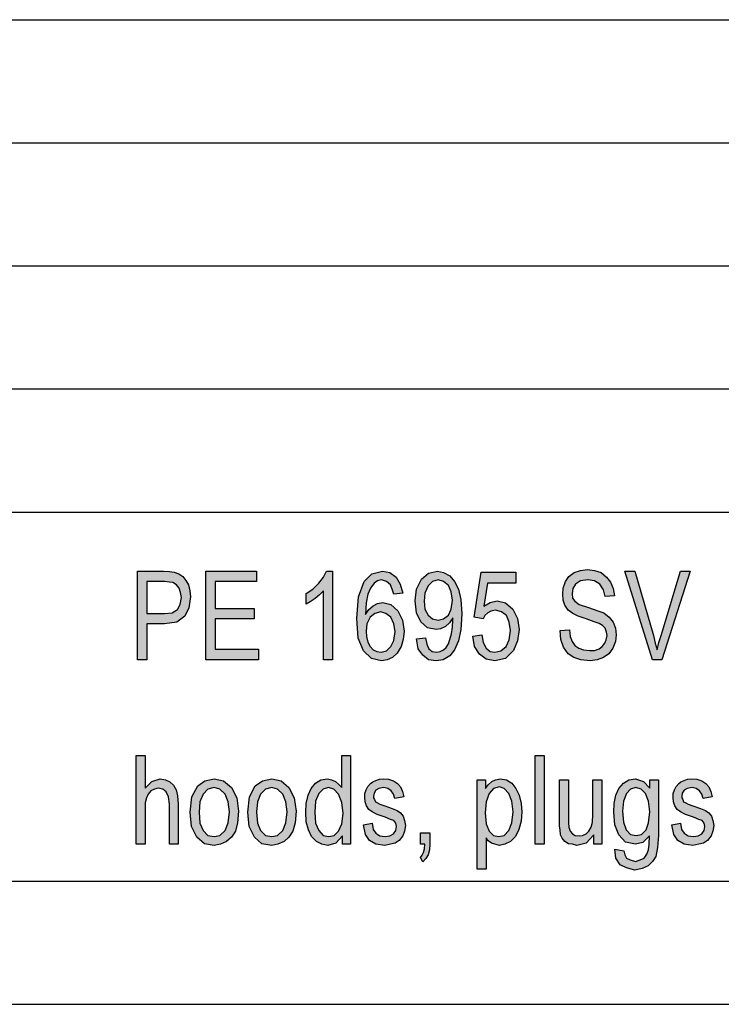
# Model space of a CAD drawing. Units: millimetres. Extents: x -261 to -51, y -191 to 106.
# Drawn here: x -208 to -180, y -191 to -151 of the extents above; entities that cross this region are included whole.
import ezdxf

# ---------------------------------------------------------------- set-up
doc = ezdxf.new("R2010")
doc.units = ezdxf.units.MM
doc.layers.add('1', color=7, linetype='Continuous')

# ---------------------------------------------------------------- blocks, each defined once
blk = doc.blocks.new('_formato_A4', base_point=(-156, -42.706))
at = {"layer": '1', "linetype": 'Continuous'}
for points in [[(-186.138, -176.021), (-185.76, -175.998), (-185.724, -176.267), (-185.652, -176.468), (-185.544, -176.625), (-185.382, -176.737), (-185.184, -176.804), (-184.932, -176.827), (-184.734, -176.827), (-184.554, -176.759), (-184.428, -176.67), (-184.32, -176.536), (-184.266, -176.401), (-184.23, -176.222), (-184.248, -176.088), (-184.302, -175.931), (-184.41, -175.819), (-184.554, -175.73), (-184.752, -175.662), (-185.076, -175.551), (-185.4, -175.439), (-185.616, -175.327), (-185.814, -175.192), (-185.94, -174.991), (-186.012, -174.789), (-186.03, -174.543), (-186.012, -174.297), (-185.922, -174.028), (-185.778, -173.827), (-185.562, -173.67), (-185.31, -173.58), (-185.022, -173.536), (-184.734, -173.58), (-184.464, -173.67), (-184.248, -173.849), (-184.086, -174.051), (-183.978, -174.319), (-183.924, -174.61), (-184.302, -174.633), (-184.374, -174.364), (-184.518, -174.14), (-184.734, -174.006), (-185.004, -173.961), (-185.31, -174.006), (-185.508, -174.14), (-185.616, -174.319), (-185.652, -174.521), (-185.634, -174.7), (-185.544, -174.834), (-185.364, -174.968), (-184.986, -175.08), (-184.608, -175.215), (-184.356, -175.304), (-184.14, -175.483), (-183.978, -175.685), (-183.888, -175.931), (-183.852, -176.2), (-183.888, -176.468), (-183.996, -176.737), (-184.158, -176.961), (-184.374, -177.118), (-184.626, -177.207), (-184.914, -177.252), (-185.292, -177.207), (-185.58, -177.118), (-185.814, -176.961), (-185.994, -176.692), (-186.102, -176.379)], [(-200.538, -177.207), (-200.538, -173.603), (-198.468, -173.603), (-198.468, -174.028), (-200.16, -174.028), (-200.16, -175.125), (-198.576, -175.125), (-198.576, -175.551), (-200.16, -175.551), (-200.16, -176.782), (-198.396, -176.782), (-198.396, -177.207)], [(-195.39, -177.207), (-195.75, -177.207), (-195.75, -174.409), (-195.912, -174.565), (-196.092, -174.722), (-196.29, -174.856), (-196.452, -174.946), (-196.452, -174.521), (-196.182, -174.342), (-195.948, -174.095), (-195.75, -173.849), (-195.624, -173.603), (-195.39, -173.603)], [(-189.684, -176.245), (-189.324, -176.2), (-189.27, -176.513), (-189.144, -176.737), (-188.982, -176.871), (-188.784, -176.894), (-188.55, -176.849), (-188.334, -176.67), (-188.208, -176.401), (-188.154, -176.021), (-188.208, -175.685), (-188.316, -175.416), (-188.514, -175.259), (-188.766, -175.192), (-188.946, -175.237), (-189.072, -175.304), (-189.198, -175.416), (-189.27, -175.551), (-189.63, -175.483), (-189.342, -173.648), (-187.938, -173.648), (-187.938, -174.095), (-189.09, -174.095), (-189.234, -175.036), (-188.982, -174.879), (-188.694, -174.812), (-188.352, -174.901), (-188.064, -175.148), (-187.866, -175.528), (-187.794, -175.976), (-187.866, -176.446), (-188.028, -176.827), (-188.352, -177.162), (-188.784, -177.252), (-189.144, -177.185), (-189.414, -176.983), (-189.612, -176.67)], [(-182.376, -177.207), (-183.51, -173.603), (-183.096, -173.603), (-182.34, -176.222), (-182.268, -176.536), (-182.196, -176.804), (-182.124, -176.513), (-182.034, -176.222), (-181.242, -173.603), (-180.846, -173.603), (-181.998, -177.207)], [(-203.364, -184.704), (-203.364, -181.1), (-203.004, -181.1), (-203.004, -182.421), (-202.734, -182.152), (-202.392, -182.04), (-202.176, -182.085), (-201.996, -182.174), (-201.852, -182.309), (-201.744, -182.488), (-201.69, -182.734), (-201.654, -183.07), (-201.654, -184.704), (-202.014, -184.704), (-202.014, -183.07), (-202.05, -182.779), (-202.14, -182.577), (-202.284, -182.465), (-202.464, -182.421), (-202.626, -182.465), (-202.77, -182.533), (-202.878, -182.667), (-202.95, -182.824), (-203.004, -183.025), (-203.004, -183.294), (-203.004, -184.704)], [(-187.146, -184.704), (-187.146, -181.1), (-186.786, -181.1), (-186.786, -184.704)], [(-194.13, -183.921), (-193.77, -183.853), (-193.734, -184.1), (-193.626, -184.256), (-193.464, -184.368), (-193.248, -184.391), (-193.05, -184.368), (-192.906, -184.279), (-192.816, -184.145), (-192.78, -183.988), (-192.816, -183.853), (-192.888, -183.742), (-193.032, -183.697), (-193.248, -183.607), (-193.572, -183.495), (-193.77, -183.383), (-193.914, -183.294), (-194.004, -183.137), (-194.058, -182.98), (-194.076, -182.801), (-194.076, -182.645), (-194.022, -182.488), (-193.95, -182.353), (-193.842, -182.242), (-193.752, -182.174), (-193.626, -182.107), (-193.482, -182.062), (-193.32, -182.04), (-193.104, -182.062), (-192.906, -182.13), (-192.744, -182.242), (-192.618, -182.376), (-192.546, -182.555), (-192.492, -182.779), (-192.852, -182.846), (-192.906, -182.667), (-192.996, -182.533), (-193.14, -182.443), (-193.302, -182.398), (-193.5, -182.443), (-193.626, -182.51), (-193.698, -182.622), (-193.716, -182.756), (-193.716, -182.824), (-193.68, -182.891), (-193.644, -182.98), (-193.554, -183.025), (-193.464, -183.07), (-193.266, -183.137), (-192.96, -183.249), (-192.762, -183.339), (-192.618, -183.428), (-192.51, -183.562), (-192.456, -183.742), (-192.42, -183.943), (-192.456, -184.167), (-192.528, -184.368), (-192.672, -184.548), (-192.834, -184.659), (-193.032, -184.704), (-193.266, -184.749), (-193.626, -184.704), (-193.878, -184.548), (-194.04, -184.301)], [(-184.77, -184.704), (-184.77, -184.324), (-185.076, -184.659), (-185.454, -184.749), (-185.634, -184.704), (-185.796, -184.682), (-185.94, -184.592), (-186.048, -184.458), (-186.12, -184.324), (-186.138, -184.122), (-186.156, -183.965), (-186.156, -183.719), (-186.156, -182.085), (-185.796, -182.085), (-185.796, -183.54), (-185.796, -183.831), (-185.778, -184.01), (-185.724, -184.167), (-185.634, -184.279), (-185.526, -184.346), (-185.364, -184.368), (-185.22, -184.346), (-185.076, -184.279), (-184.968, -184.167), (-184.878, -184.01), (-184.824, -183.809), (-184.806, -183.495), (-184.806, -182.085), (-184.446, -182.085), (-184.446, -184.704)], [(-181.602, -183.921), (-181.242, -183.853), (-181.206, -184.1), (-181.098, -184.256), (-180.936, -184.368), (-180.72, -184.391), (-180.522, -184.368), (-180.378, -184.279), (-180.288, -184.145), (-180.252, -183.988), (-180.288, -183.853), (-180.36, -183.742), (-180.504, -183.697), (-180.72, -183.607), (-181.044, -183.495), (-181.242, -183.383), (-181.386, -183.294), (-181.476, -183.137), (-181.53, -182.98), (-181.548, -182.801), (-181.548, -182.645), (-181.494, -182.488), (-181.422, -182.353), (-181.314, -182.242), (-181.224, -182.174), (-181.098, -182.107), (-180.954, -182.062), (-180.792, -182.04), (-180.576, -182.062), (-180.378, -182.13), (-180.216, -182.242), (-180.09, -182.376), (-180.018, -182.555), (-179.964, -182.779), (-180.324, -182.846), (-180.378, -182.667), (-180.468, -182.533), (-180.612, -182.443), (-180.774, -182.398), (-180.972, -182.443), (-181.098, -182.51), (-181.17, -182.622), (-181.188, -182.756), (-181.188, -182.824), (-181.152, -182.891), (-181.116, -182.98), (-181.026, -183.025), (-180.936, -183.07), (-180.738, -183.137), (-180.432, -183.249), (-180.234, -183.339), (-180.09, -183.428), (-179.982, -183.562), (-179.928, -183.742), (-179.892, -183.943), (-179.928, -184.167), (-180, -184.368), (-180.144, -184.548), (-180.306, -184.659), (-180.504, -184.704), (-180.738, -184.749), (-181.098, -184.704), (-181.35, -184.548), (-181.512, -184.301)], [(-191.808, -184.704), (-191.808, -184.234), (-191.43, -184.234), (-191.43, -184.704), (-191.448, -184.928), (-191.502, -185.13), (-191.592, -185.286), (-191.718, -185.421), (-191.808, -185.242), (-191.736, -185.152), (-191.682, -185.04), (-191.646, -184.883), (-191.628, -184.704)]]:
    blk.add_hatch(color=7, dxfattribs=at).paths.add_polyline_path(points)
h = blk.add_hatch(color=7, dxfattribs=at)
h.paths.add_polyline_path([(-203.31, -177.207), (-203.31, -173.603), (-202.248, -173.603), (-202.014, -173.625), (-201.816, -173.648), (-201.636, -173.715), (-201.474, -173.827), (-201.348, -173.983), (-201.24, -174.162), (-201.186, -174.409), (-201.15, -174.655), (-201.222, -175.103), (-201.384, -175.439), (-201.708, -175.685), (-202.212, -175.752), (-202.932, -175.752), (-202.932, -177.207)])
h.paths.add_polyline_path([(-202.932, -175.327), (-202.212, -175.327), (-201.906, -175.304), (-201.69, -175.17), (-201.582, -174.968), (-201.528, -174.677), (-201.564, -174.476), (-201.618, -174.297), (-201.726, -174.162), (-201.87, -174.073), (-202.014, -174.051), (-202.212, -174.028), (-202.932, -174.028)], flags=16)
h = blk.add_hatch(color=7, dxfattribs=at)
h.paths.add_polyline_path([(-192.528, -174.498), (-192.888, -174.543), (-192.96, -174.342), (-193.032, -174.162), (-193.194, -174.028), (-193.392, -173.961), (-193.554, -174.006), (-193.698, -174.095), (-193.842, -174.297), (-193.95, -174.543), (-194.022, -174.901), (-194.04, -175.371), (-193.914, -175.17), (-193.734, -175.013), (-193.554, -174.924), (-193.338, -174.879), (-193.014, -174.968), (-192.726, -175.215), (-192.546, -175.595), (-192.474, -176.043), (-192.51, -176.379), (-192.6, -176.67), (-192.762, -176.939), (-192.942, -177.118), (-193.158, -177.207), (-193.392, -177.252), (-193.806, -177.162), (-194.13, -176.849), (-194.346, -176.334), (-194.4, -175.528), (-194.328, -174.655), (-194.094, -174.028), (-193.788, -173.715), (-193.356, -173.603), (-193.05, -173.67), (-192.798, -173.849), (-192.636, -174.14)])
h.paths.add_polyline_path([(-194.022, -176.043), (-194.004, -176.267), (-193.95, -176.491), (-193.86, -176.67), (-193.734, -176.804), (-193.59, -176.871), (-193.41, -176.894), (-193.194, -176.849), (-193.014, -176.67), (-192.888, -176.424), (-192.834, -176.065), (-192.888, -175.752), (-193.014, -175.483), (-193.212, -175.327), (-193.428, -175.259), (-193.662, -175.327), (-193.86, -175.483), (-193.986, -175.752)], flags=16)
h = blk.add_hatch(color=7, dxfattribs=at)
h.paths.add_polyline_path([(-191.97, -176.356), (-191.61, -176.312), (-191.556, -176.58), (-191.466, -176.759), (-191.34, -176.871), (-191.16, -176.894), (-191.016, -176.871), (-190.872, -176.804), (-190.764, -176.715), (-190.674, -176.558), (-190.62, -176.379), (-190.548, -176.155), (-190.512, -175.886), (-190.494, -175.595), (-190.494, -175.573), (-190.494, -175.506), (-190.638, -175.707), (-190.8, -175.864), (-190.998, -175.954), (-191.178, -175.976), (-191.52, -175.909), (-191.79, -175.662), (-191.97, -175.304), (-192.024, -174.812), (-191.97, -174.342), (-191.772, -173.939), (-191.484, -173.692), (-191.124, -173.603), (-190.872, -173.67), (-190.62, -173.804), (-190.422, -174.028), (-190.26, -174.342), (-190.17, -174.767), (-190.134, -175.349), (-190.17, -175.976), (-190.26, -176.446), (-190.422, -176.804), (-190.62, -177.051), (-190.89, -177.207), (-191.178, -177.252), (-191.484, -177.207), (-191.718, -177.028), (-191.898, -176.759)])
h.paths.add_polyline_path([(-190.512, -174.789), (-190.566, -174.454), (-190.674, -174.185), (-190.872, -174.028), (-191.088, -173.961), (-191.322, -174.028), (-191.502, -174.207), (-191.628, -174.498), (-191.664, -174.834), (-191.628, -175.148), (-191.502, -175.394), (-191.322, -175.551), (-191.088, -175.595), (-190.872, -175.551), (-190.674, -175.394), (-190.566, -175.148)], flags=16)
h = blk.add_hatch(color=7, dxfattribs=at)
h.paths.add_polyline_path([(-194.976, -184.704), (-194.976, -184.368), (-195.246, -184.659), (-195.57, -184.749), (-195.822, -184.704), (-196.038, -184.592), (-196.236, -184.391), (-196.362, -184.122), (-196.452, -183.786), (-196.47, -183.406), (-196.452, -183.048), (-196.38, -182.712), (-196.254, -182.443), (-196.074, -182.219), (-195.858, -182.085), (-195.588, -182.04), (-195.426, -182.085), (-195.264, -182.152), (-195.138, -182.264), (-195.012, -182.398), (-195.012, -181.1), (-194.652, -181.1), (-194.652, -184.704)])
h.paths.add_polyline_path([(-196.11, -183.406), (-196.074, -183.853), (-195.948, -184.145), (-195.768, -184.346), (-195.534, -184.391), (-195.318, -184.346), (-195.138, -184.167), (-195.012, -183.876), (-194.958, -183.451), (-195.012, -183.003), (-195.138, -182.667), (-195.336, -182.465), (-195.552, -182.398), (-195.768, -182.465), (-195.948, -182.645), (-196.074, -182.958)], flags=16)
h = blk.add_hatch(color=7, dxfattribs=at)
h.paths.add_polyline_path([(-201.168, -183.406), (-201.096, -182.779), (-200.862, -182.331), (-200.574, -182.13), (-200.196, -182.04), (-199.818, -182.13), (-199.494, -182.398), (-199.278, -182.824), (-199.206, -183.361), (-199.242, -183.831), (-199.332, -184.167), (-199.494, -184.413), (-199.692, -184.592), (-199.944, -184.704), (-200.196, -184.749), (-200.592, -184.682), (-200.898, -184.413), (-201.114, -183.988)])
h.paths.add_polyline_path([(-200.808, -183.406), (-200.772, -183.853), (-200.646, -184.145), (-200.448, -184.346), (-200.196, -184.391), (-199.962, -184.346), (-199.746, -184.145), (-199.62, -183.831), (-199.566, -183.383), (-199.62, -182.98), (-199.746, -182.667), (-199.962, -182.465), (-200.196, -182.398), (-200.448, -182.465), (-200.646, -182.667), (-200.772, -182.98)], flags=16)
h = blk.add_hatch(color=7, dxfattribs=at)
h.paths.add_polyline_path([(-198.828, -183.406), (-198.756, -182.779), (-198.522, -182.331), (-198.234, -182.13), (-197.856, -182.04), (-197.478, -182.13), (-197.154, -182.398), (-196.938, -182.824), (-196.866, -183.361), (-196.902, -183.831), (-196.992, -184.167), (-197.154, -184.413), (-197.352, -184.592), (-197.604, -184.704), (-197.856, -184.749), (-198.252, -184.682), (-198.558, -184.413), (-198.774, -183.988)])
h.paths.add_polyline_path([(-198.468, -183.406), (-198.432, -183.853), (-198.306, -184.145), (-198.108, -184.346), (-197.856, -184.391), (-197.622, -184.346), (-197.406, -184.145), (-197.28, -183.831), (-197.226, -183.383), (-197.28, -182.98), (-197.406, -182.667), (-197.622, -182.465), (-197.856, -182.398), (-198.108, -182.465), (-198.306, -182.667), (-198.432, -182.98)], flags=16)
h = blk.add_hatch(color=7, dxfattribs=at)
h.paths.add_polyline_path([(-189.504, -185.712), (-189.504, -182.085), (-189.162, -182.085), (-189.162, -182.443), (-189.054, -182.286), (-188.91, -182.152), (-188.766, -182.085), (-188.568, -182.04), (-188.316, -182.085), (-188.1, -182.219), (-187.938, -182.443), (-187.794, -182.712), (-187.722, -183.048), (-187.686, -183.383), (-187.722, -183.764), (-187.812, -184.1), (-187.956, -184.391), (-188.154, -184.592), (-188.388, -184.704), (-188.604, -184.749), (-188.784, -184.704), (-188.928, -184.659), (-189.054, -184.57), (-189.144, -184.436), (-189.144, -185.712)])
h.paths.add_polyline_path([(-189.18, -183.428), (-189.144, -183.876), (-189.018, -184.167), (-188.838, -184.346), (-188.622, -184.391), (-188.406, -184.346), (-188.226, -184.145), (-188.1, -183.831), (-188.046, -183.383), (-188.1, -182.958), (-188.226, -182.645), (-188.406, -182.443), (-188.604, -182.376), (-188.838, -182.443), (-189.018, -182.645), (-189.144, -182.98)], flags=16)
h = blk.add_hatch(color=7, dxfattribs=at)
h.paths.add_polyline_path([(-183.906, -184.906), (-183.546, -184.973), (-183.51, -185.13), (-183.438, -185.264), (-183.294, -185.331), (-183.078, -185.398), (-182.88, -185.331), (-182.718, -185.264), (-182.61, -185.107), (-182.538, -184.928), (-182.52, -184.704), (-182.502, -184.368), (-182.772, -184.637), (-183.078, -184.704), (-183.474, -184.615), (-183.744, -184.324), (-183.906, -183.921), (-183.96, -183.406), (-183.942, -183.048), (-183.87, -182.712), (-183.744, -182.443), (-183.564, -182.219), (-183.348, -182.085), (-183.078, -182.04), (-182.754, -182.152), (-182.484, -182.421), (-182.484, -182.085), (-182.142, -182.085), (-182.142, -184.346), (-182.178, -184.839), (-182.25, -185.197), (-182.376, -185.398), (-182.556, -185.577), (-182.808, -185.689), (-183.096, -185.756), (-183.438, -185.667), (-183.69, -185.533), (-183.87, -185.264)])
h.paths.add_polyline_path([(-183.6, -183.361), (-183.564, -183.809), (-183.456, -184.122), (-183.276, -184.301), (-183.042, -184.346), (-182.826, -184.301), (-182.646, -184.122), (-182.538, -183.831), (-182.484, -183.383), (-182.538, -182.958), (-182.664, -182.645), (-182.844, -182.465), (-183.06, -182.398), (-183.276, -182.465), (-183.438, -182.645), (-183.564, -182.958)], flags=16)
at = {"layer": '1', "color": 7, "linetype": 'Continuous'}
for p, q in [((-240, -151.206), (-56, -151.206)), ((-240, -156.206), (-56, -156.206)), ((-240, -161.206), (-56, -161.206)), ((-240, -166.206), (-56, -166.206)), ((-240, -171.206), (-56, -171.206)), ((-185.562, -173.67), (-185.31, -173.58)), ((-185.31, -173.58), (-185.022, -173.536)), ((-185.022, -173.536), (-184.734, -173.58)), ((-184.734, -173.58), (-184.464, -173.67)), ((-203.31, -173.603), (-202.248, -173.603)), ((-203.31, -177.207), (-203.31, -173.603)), ((-202.248, -173.603), (-202.014, -173.625)), ((-202.014, -173.625), (-201.816, -173.648)), ((-201.816, -173.648), (-201.636, -173.715)), ((-201.636, -173.715), (-201.474, -173.827)), ((-201.474, -173.827), (-201.348, -173.983)), ((-201.348, -173.983), (-201.24, -174.162)), ((-200.538, -173.603), (-198.468, -173.603)), ((-200.538, -177.207), (-200.538, -173.603)), ((-198.468, -173.603), (-198.468, -174.028)), ((-195.948, -174.095), (-195.75, -173.849)), ((-195.75, -173.849), (-195.624, -173.603)), ((-195.624, -173.603), (-195.39, -173.603)), ((-195.39, -173.603), (-195.39, -177.207)), ((-194.094, -174.028), (-193.788, -173.715)), ((-193.788, -173.715), (-193.356, -173.603)), ((-193.392, -173.961), (-193.554, -174.006)), ((-193.194, -174.028), (-193.392, -173.961)), ((-193.356, -173.603), (-193.05, -173.67)), ((-193.05, -173.67), (-192.798, -173.849)), ((-192.798, -173.849), (-192.636, -174.14)), ((-191.97, -174.342), (-191.772, -173.939)), ((-191.772, -173.939), (-191.484, -173.692)), ((-191.484, -173.692), (-191.124, -173.603)), ((-191.088, -173.961), (-191.322, -174.028)), ((-191.124, -173.603), (-190.872, -173.67)), ((-190.872, -174.028), (-191.088, -173.961)), ((-190.872, -173.67), (-190.62, -173.804)), ((-190.62, -173.804), (-190.422, -174.028)), ((-189.63, -175.483), (-189.342, -173.648)), ((-189.342, -173.648), (-187.938, -173.648)), ((-187.938, -173.648), (-187.938, -174.095)), ((-185.922, -174.028), (-185.778, -173.827)), ((-185.778, -173.827), (-185.562, -173.67)), ((-185.004, -173.961), (-185.31, -174.006)), ((-184.734, -174.006), (-185.004, -173.961)), ((-184.464, -173.67), (-184.248, -173.849)), ((-184.248, -173.849), (-184.086, -174.051)), ((-183.51, -173.603), (-183.096, -173.603)), ((-182.376, -177.207), (-183.51, -173.603)), ((-183.096, -173.603), (-182.34, -176.222)), ((-182.034, -176.222), (-181.242, -173.603)), ((-180.846, -173.603), (-181.998, -177.207)), ((-181.242, -173.603), (-180.846, -173.603)), ((-202.932, -174.028), (-202.932, -175.327)), ((-202.212, -174.028), (-202.932, -174.028)), ((-202.014, -174.051), (-202.212, -174.028)), ((-201.87, -174.073), (-202.014, -174.051)), ((-201.726, -174.162), (-201.87, -174.073)), ((-201.618, -174.297), (-201.726, -174.162)), ((-201.564, -174.476), (-201.618, -174.297)), ((-201.24, -174.162), (-201.186, -174.409)), ((-200.16, -174.028), (-200.16, -175.125)), ((-198.468, -174.028), (-200.16, -174.028)), ((-196.452, -174.521), (-196.182, -174.342)), ((-196.182, -174.342), (-195.948, -174.095)), ((-194.328, -174.655), (-194.094, -174.028)), ((-193.842, -174.297), (-193.95, -174.543)), ((-193.698, -174.095), (-193.842, -174.297)), ((-193.554, -174.006), (-193.698, -174.095)), ((-193.032, -174.162), (-193.194, -174.028)), ((-192.96, -174.342), (-193.032, -174.162)), ((-192.888, -174.543), (-192.96, -174.342)), ((-192.636, -174.14), (-192.528, -174.498)), ((-192.024, -174.812), (-191.97, -174.342)), ((-191.502, -174.207), (-191.628, -174.498)), ((-191.322, -174.028), (-191.502, -174.207)), ((-190.674, -174.185), (-190.872, -174.028)), ((-190.566, -174.454), (-190.674, -174.185)), ((-190.422, -174.028), (-190.26, -174.342)), ((-190.26, -174.342), (-190.17, -174.767)), ((-189.09, -174.095), (-189.234, -175.036)), ((-187.938, -174.095), (-189.09, -174.095)), ((-186.03, -174.543), (-186.012, -174.297)), ((-186.012, -174.297), (-185.922, -174.028)), ((-185.616, -174.319), (-185.652, -174.521)), ((-185.508, -174.14), (-185.616, -174.319)), ((-185.31, -174.006), (-185.508, -174.14)), ((-184.518, -174.14), (-184.734, -174.006)), ((-184.374, -174.364), (-184.518, -174.14)), ((-184.302, -174.633), (-184.374, -174.364)), ((-184.086, -174.051), (-183.978, -174.319)), ((-183.978, -174.319), (-183.924, -174.61)), ((-201.582, -174.968), (-201.528, -174.677)), ((-201.528, -174.677), (-201.564, -174.476)), ((-201.15, -174.655), (-201.222, -175.103)), ((-201.186, -174.409), (-201.15, -174.655)), ((-196.452, -174.946), (-196.452, -174.521)), ((-196.092, -174.722), (-196.29, -174.856)), ((-195.912, -174.565), (-196.092, -174.722)), ((-195.75, -174.409), (-195.912, -174.565)), ((-195.75, -177.207), (-195.75, -174.409)), ((-194.4, -175.528), (-194.328, -174.655)), ((-193.95, -174.543), (-194.022, -174.901)), ((-192.528, -174.498), (-192.888, -174.543)), ((-191.628, -174.498), (-191.664, -174.834)), ((-190.512, -174.789), (-190.566, -174.454)), ((-190.566, -175.148), (-190.512, -174.789)), ((-190.17, -174.767), (-190.134, -175.349)), ((-186.012, -174.789), (-186.03, -174.543)), ((-185.94, -174.991), (-186.012, -174.789)), ((-185.652, -174.521), (-185.634, -174.7)), ((-185.634, -174.7), (-185.544, -174.834)), ((-183.924, -174.61), (-184.302, -174.633)), ((-201.906, -175.304), (-201.69, -175.17)), ((-201.69, -175.17), (-201.582, -174.968)), ((-201.222, -175.103), (-201.384, -175.439)), ((-200.16, -175.125), (-198.576, -175.125)), ((-198.576, -175.125), (-198.576, -175.551)), ((-196.29, -174.856), (-196.452, -174.946)), ((-194.022, -174.901), (-194.04, -175.371)), ((-194.04, -175.371), (-193.914, -175.17)), ((-193.914, -175.17), (-193.734, -175.013)), ((-193.734, -175.013), (-193.554, -174.924)), ((-193.554, -174.924), (-193.338, -174.879)), ((-193.338, -174.879), (-193.014, -174.968)), ((-193.014, -174.968), (-192.726, -175.215)), ((-191.97, -175.304), (-192.024, -174.812)), ((-191.664, -174.834), (-191.628, -175.148)), ((-191.628, -175.148), (-191.502, -175.394)), ((-190.674, -175.394), (-190.566, -175.148)), ((-189.234, -175.036), (-188.982, -174.879)), ((-188.982, -174.879), (-188.694, -174.812)), ((-188.766, -175.192), (-188.946, -175.237)), ((-188.514, -175.259), (-188.766, -175.192)), ((-188.694, -174.812), (-188.352, -174.901)), ((-188.352, -174.901), (-188.064, -175.148)), ((-188.064, -175.148), (-187.866, -175.528)), ((-185.814, -175.192), (-185.94, -174.991)), ((-185.616, -175.327), (-185.814, -175.192)), ((-185.544, -174.834), (-185.364, -174.968)), ((-185.364, -174.968), (-184.986, -175.08)), ((-184.986, -175.08), (-184.608, -175.215)), ((-202.932, -175.327), (-202.212, -175.327)), ((-202.212, -175.327), (-201.906, -175.304)), ((-201.384, -175.439), (-201.708, -175.685)), ((-200.16, -175.551), (-200.16, -176.782)), ((-198.576, -175.551), (-200.16, -175.551)), ((-194.346, -176.334), (-194.4, -175.528)), ((-193.86, -175.483), (-193.986, -175.752)), ((-193.662, -175.327), (-193.86, -175.483)), ((-193.428, -175.259), (-193.662, -175.327)), ((-193.212, -175.327), (-193.428, -175.259)), ((-193.014, -175.483), (-193.212, -175.327)), ((-192.888, -175.752), (-193.014, -175.483)), ((-192.726, -175.215), (-192.546, -175.595)), ((-192.546, -175.595), (-192.474, -176.043)), ((-191.79, -175.662), (-191.97, -175.304)), ((-191.502, -175.394), (-191.322, -175.551)), ((-191.322, -175.551), (-191.088, -175.595)), ((-191.088, -175.595), (-190.872, -175.551)), ((-190.872, -175.551), (-190.674, -175.394)), ((-190.494, -175.506), (-190.638, -175.707)), ((-190.512, -175.886), (-190.494, -175.595)), ((-190.494, -175.573), (-190.494, -175.506)), ((-190.494, -175.595), (-190.494, -175.573)), ((-190.134, -175.349), (-190.17, -175.976)), ((-189.27, -175.551), (-189.63, -175.483)), ((-189.198, -175.416), (-189.27, -175.551)), ((-189.072, -175.304), (-189.198, -175.416)), ((-188.946, -175.237), (-189.072, -175.304)), ((-188.316, -175.416), (-188.514, -175.259)), ((-188.208, -175.685), (-188.316, -175.416)), ((-187.866, -175.528), (-187.794, -175.976)), ((-185.4, -175.439), (-185.616, -175.327)), ((-185.076, -175.551), (-185.4, -175.439)), ((-184.752, -175.662), (-185.076, -175.551)), ((-184.608, -175.215), (-184.356, -175.304)), ((-184.356, -175.304), (-184.14, -175.483)), ((-184.14, -175.483), (-183.978, -175.685)), ((-202.932, -175.752), (-202.932, -177.207)), ((-202.212, -175.752), (-202.932, -175.752)), ((-201.708, -175.685), (-202.212, -175.752)), ((-193.986, -175.752), (-194.022, -176.043)), ((-192.834, -176.065), (-192.888, -175.752)), ((-191.52, -175.909), (-191.79, -175.662)), ((-191.178, -175.976), (-191.52, -175.909)), ((-190.998, -175.954), (-191.178, -175.976)), ((-190.8, -175.864), (-190.998, -175.954)), ((-190.638, -175.707), (-190.8, -175.864)), ((-190.548, -176.155), (-190.512, -175.886)), ((-190.17, -175.976), (-190.26, -176.446)), ((-188.154, -176.021), (-188.208, -175.685)), ((-187.794, -175.976), (-187.866, -176.446)), ((-186.138, -176.021), (-185.76, -175.998)), ((-185.76, -175.998), (-185.724, -176.267)), ((-184.554, -175.73), (-184.752, -175.662)), ((-184.41, -175.819), (-184.554, -175.73)), ((-184.302, -175.931), (-184.41, -175.819)), ((-184.248, -176.088), (-184.302, -175.931)), ((-183.978, -175.685), (-183.888, -175.931)), ((-183.888, -175.931), (-183.852, -176.2)), ((-194.13, -176.849), (-194.346, -176.334)), ((-194.022, -176.043), (-194.004, -176.267)), ((-194.004, -176.267), (-193.95, -176.491)), ((-192.888, -176.424), (-192.834, -176.065)), ((-192.51, -176.379), (-192.6, -176.67)), ((-192.474, -176.043), (-192.51, -176.379)), ((-191.97, -176.356), (-191.61, -176.312)), ((-191.898, -176.759), (-191.97, -176.356)), ((-191.61, -176.312), (-191.556, -176.58)), ((-190.674, -176.558), (-190.62, -176.379)), ((-190.62, -176.379), (-190.548, -176.155)), ((-189.684, -176.245), (-189.324, -176.2)), ((-189.612, -176.67), (-189.684, -176.245)), ((-189.324, -176.2), (-189.27, -176.513)), ((-188.208, -176.401), (-188.154, -176.021)), ((-186.102, -176.379), (-186.138, -176.021)), ((-185.994, -176.692), (-186.102, -176.379)), ((-185.724, -176.267), (-185.652, -176.468)), ((-184.266, -176.401), (-184.23, -176.222)), ((-184.23, -176.222), (-184.248, -176.088)), ((-183.852, -176.2), (-183.888, -176.468)), ((-182.34, -176.222), (-182.268, -176.536)), ((-182.124, -176.513), (-182.034, -176.222)), ((-200.16, -176.782), (-198.396, -176.782)), ((-198.396, -176.782), (-198.396, -177.207)), ((-193.95, -176.491), (-193.86, -176.67)), ((-193.86, -176.67), (-193.734, -176.804)), ((-193.194, -176.849), (-193.014, -176.67)), ((-193.014, -176.67), (-192.888, -176.424)), ((-192.6, -176.67), (-192.762, -176.939)), ((-191.718, -177.028), (-191.898, -176.759)), ((-191.556, -176.58), (-191.466, -176.759)), ((-191.466, -176.759), (-191.34, -176.871)), ((-190.872, -176.804), (-190.764, -176.715)), ((-190.764, -176.715), (-190.674, -176.558)), ((-190.26, -176.446), (-190.422, -176.804)), ((-189.414, -176.983), (-189.612, -176.67)), ((-189.27, -176.513), (-189.144, -176.737)), ((-189.144, -176.737), (-188.982, -176.871)), ((-188.55, -176.849), (-188.334, -176.67)), ((-188.334, -176.67), (-188.208, -176.401)), ((-187.866, -176.446), (-188.028, -176.827)), ((-185.814, -176.961), (-185.994, -176.692)), ((-185.652, -176.468), (-185.544, -176.625)), ((-185.544, -176.625), (-185.382, -176.737)), ((-185.382, -176.737), (-185.184, -176.804)), ((-184.734, -176.827), (-184.554, -176.759)), ((-184.554, -176.759), (-184.428, -176.67)), ((-184.428, -176.67), (-184.32, -176.536)), ((-184.32, -176.536), (-184.266, -176.401)), ((-183.996, -176.737), (-184.158, -176.961)), ((-183.888, -176.468), (-183.996, -176.737)), ((-182.268, -176.536), (-182.196, -176.804)), ((-182.196, -176.804), (-182.124, -176.513)), ((-193.806, -177.162), (-194.13, -176.849)), ((-193.392, -177.252), (-193.806, -177.162)), ((-193.734, -176.804), (-193.59, -176.871)), ((-193.59, -176.871), (-193.41, -176.894)), ((-193.41, -176.894), (-193.194, -176.849)), ((-192.942, -177.118), (-193.158, -177.207)), ((-192.762, -176.939), (-192.942, -177.118)), ((-191.484, -177.207), (-191.718, -177.028)), ((-191.34, -176.871), (-191.16, -176.894)), ((-191.16, -176.894), (-191.016, -176.871)), ((-191.016, -176.871), (-190.872, -176.804)), ((-190.62, -177.051), (-190.89, -177.207)), ((-190.422, -176.804), (-190.62, -177.051)), ((-189.144, -177.185), (-189.414, -176.983)), ((-188.784, -177.252), (-189.144, -177.185)), ((-188.982, -176.871), (-188.784, -176.894)), ((-188.784, -176.894), (-188.55, -176.849)), ((-188.352, -177.162), (-188.784, -177.252)), ((-188.028, -176.827), (-188.352, -177.162)), ((-185.58, -177.118), (-185.814, -176.961)), ((-185.292, -177.207), (-185.58, -177.118)), ((-185.184, -176.804), (-184.932, -176.827)), ((-184.932, -176.827), (-184.734, -176.827)), ((-184.374, -177.118), (-184.626, -177.207)), ((-184.158, -176.961), (-184.374, -177.118)), ((-202.932, -177.207), (-203.31, -177.207)), ((-198.396, -177.207), (-200.538, -177.207)), ((-195.39, -177.207), (-195.75, -177.207)), ((-193.158, -177.207), (-193.392, -177.252)), ((-191.178, -177.252), (-191.484, -177.207)), ((-190.89, -177.207), (-191.178, -177.252)), ((-184.914, -177.252), (-185.292, -177.207)), ((-184.626, -177.207), (-184.914, -177.252)), ((-181.998, -177.207), (-182.376, -177.207)), ((-203.364, -181.1), (-203.004, -181.1)), ((-203.364, -184.704), (-203.364, -181.1)), ((-203.004, -181.1), (-203.004, -182.421)), ((-195.012, -181.1), (-194.652, -181.1)), ((-195.012, -182.398), (-195.012, -181.1)), ((-194.652, -181.1), (-194.652, -184.704)), ((-187.146, -181.1), (-186.786, -181.1)), ((-187.146, -184.704), (-187.146, -181.1)), ((-186.786, -181.1), (-186.786, -184.704)), ((-203.004, -182.421), (-202.734, -182.152)), ((-202.734, -182.152), (-202.392, -182.04)), ((-202.392, -182.04), (-202.176, -182.085)), ((-202.176, -182.085), (-201.996, -182.174)), ((-201.996, -182.174), (-201.852, -182.309)), ((-201.852, -182.309), (-201.744, -182.488)), ((-201.096, -182.779), (-200.862, -182.331)), ((-200.862, -182.331), (-200.574, -182.13)), ((-200.574, -182.13), (-200.196, -182.04)), ((-200.196, -182.398), (-200.448, -182.465)), ((-200.196, -182.04), (-199.818, -182.13)), ((-199.962, -182.465), (-200.196, -182.398)), ((-199.818, -182.13), (-199.494, -182.398)), ((-199.494, -182.398), (-199.278, -182.824)), ((-198.756, -182.779), (-198.522, -182.331)), ((-198.522, -182.331), (-198.234, -182.13)), ((-198.234, -182.13), (-197.856, -182.04)), ((-197.856, -182.398), (-198.108, -182.465)), ((-197.856, -182.04), (-197.478, -182.13)), ((-197.622, -182.465), (-197.856, -182.398)), ((-197.478, -182.13), (-197.154, -182.398)), ((-197.154, -182.398), (-196.938, -182.824)), ((-196.254, -182.443), (-196.074, -182.219)), ((-196.074, -182.219), (-195.858, -182.085)), ((-195.858, -182.085), (-195.588, -182.04)), ((-195.552, -182.398), (-195.768, -182.465)), ((-195.588, -182.04), (-195.426, -182.085)), ((-195.336, -182.465), (-195.552, -182.398)), ((-195.426, -182.085), (-195.264, -182.152)), ((-195.264, -182.152), (-195.138, -182.264)), ((-195.138, -182.264), (-195.012, -182.398)), ((-194.022, -182.488), (-193.95, -182.353)), ((-193.95, -182.353), (-193.842, -182.242)), ((-193.842, -182.242), (-193.752, -182.174)), ((-193.752, -182.174), (-193.626, -182.107)), ((-193.626, -182.107), (-193.482, -182.062)), ((-193.302, -182.398), (-193.5, -182.443)), ((-193.482, -182.062), (-193.32, -182.04)), ((-193.32, -182.04), (-193.104, -182.062)), ((-193.14, -182.443), (-193.302, -182.398)), ((-193.104, -182.062), (-192.906, -182.13)), ((-192.906, -182.13), (-192.744, -182.242)), ((-192.744, -182.242), (-192.618, -182.376)), ((-192.618, -182.376), (-192.546, -182.555)), ((-189.504, -182.085), (-189.162, -182.085)), ((-189.504, -185.712), (-189.504, -182.085)), ((-189.162, -182.085), (-189.162, -182.443)), ((-189.162, -182.443), (-189.054, -182.286)), ((-189.054, -182.286), (-188.91, -182.152)), ((-188.91, -182.152), (-188.766, -182.085)), ((-188.604, -182.376), (-188.838, -182.443)), ((-188.766, -182.085), (-188.568, -182.04)), ((-188.406, -182.443), (-188.604, -182.376)), ((-188.568, -182.04), (-188.316, -182.085)), ((-188.316, -182.085), (-188.1, -182.219)), ((-188.1, -182.219), (-187.938, -182.443)), ((-186.156, -182.085), (-185.796, -182.085)), ((-186.156, -183.719), (-186.156, -182.085)), ((-185.796, -182.085), (-185.796, -183.54)), ((-184.806, -182.085), (-184.446, -182.085)), ((-184.806, -183.495), (-184.806, -182.085)), ((-184.446, -182.085), (-184.446, -184.704)), ((-183.744, -182.443), (-183.564, -182.219)), ((-183.564, -182.219), (-183.348, -182.085)), ((-183.348, -182.085), (-183.078, -182.04)), ((-183.06, -182.398), (-183.276, -182.465)), ((-183.078, -182.04), (-182.754, -182.152)), ((-182.844, -182.465), (-183.06, -182.398)), ((-182.754, -182.152), (-182.484, -182.421)), ((-182.484, -182.085), (-182.142, -182.085)), ((-182.484, -182.421), (-182.484, -182.085)), ((-182.142, -182.085), (-182.142, -184.346)), ((-181.494, -182.488), (-181.422, -182.353)), ((-181.422, -182.353), (-181.314, -182.242)), ((-181.314, -182.242), (-181.224, -182.174)), ((-181.224, -182.174), (-181.098, -182.107)), ((-181.098, -182.107), (-180.954, -182.062)), ((-180.774, -182.398), (-180.972, -182.443)), ((-180.954, -182.062), (-180.792, -182.04)), ((-180.792, -182.04), (-180.576, -182.062)), ((-180.612, -182.443), (-180.774, -182.398)), ((-180.576, -182.062), (-180.378, -182.13)), ((-180.378, -182.13), (-180.216, -182.242)), ((-180.216, -182.242), (-180.09, -182.376)), ((-180.09, -182.376), (-180.018, -182.555)), ((-202.878, -182.667), (-202.95, -182.824)), ((-202.77, -182.533), (-202.878, -182.667)), ((-202.626, -182.465), (-202.77, -182.533)), ((-202.464, -182.421), (-202.626, -182.465)), ((-202.284, -182.465), (-202.464, -182.421)), ((-202.14, -182.577), (-202.284, -182.465)), ((-202.05, -182.779), (-202.14, -182.577)), ((-202.014, -183.07), (-202.05, -182.779)), ((-201.744, -182.488), (-201.69, -182.734)), ((-201.69, -182.734), (-201.654, -183.07)), ((-201.168, -183.406), (-201.096, -182.779)), ((-200.646, -182.667), (-200.772, -182.98)), ((-200.448, -182.465), (-200.646, -182.667)), ((-199.746, -182.667), (-199.962, -182.465)), ((-199.62, -182.98), (-199.746, -182.667)), ((-198.828, -183.406), (-198.756, -182.779)), ((-198.306, -182.667), (-198.432, -182.98)), ((-198.108, -182.465), (-198.306, -182.667)), ((-197.406, -182.667), (-197.622, -182.465)), ((-197.28, -182.98), (-197.406, -182.667)), ((-196.452, -183.048), (-196.38, -182.712)), ((-196.38, -182.712), (-196.254, -182.443)), ((-195.948, -182.645), (-196.074, -182.958)), ((-195.768, -182.465), (-195.948, -182.645)), ((-195.138, -182.667), (-195.336, -182.465)), ((-195.012, -183.003), (-195.138, -182.667)), ((-194.076, -182.645), (-194.022, -182.488)), ((-194.076, -182.801), (-194.076, -182.645)), ((-193.698, -182.622), (-193.716, -182.756)), ((-193.716, -182.756), (-193.716, -182.824)), ((-193.626, -182.51), (-193.698, -182.622)), ((-193.5, -182.443), (-193.626, -182.51)), ((-192.996, -182.533), (-193.14, -182.443)), ((-192.906, -182.667), (-192.996, -182.533)), ((-192.852, -182.846), (-192.906, -182.667)), ((-192.492, -182.779), (-192.852, -182.846)), ((-192.546, -182.555), (-192.492, -182.779)), ((-189.018, -182.645), (-189.144, -182.98)), ((-188.838, -182.443), (-189.018, -182.645)), ((-188.226, -182.645), (-188.406, -182.443)), ((-188.1, -182.958), (-188.226, -182.645)), ((-187.938, -182.443), (-187.794, -182.712)), ((-187.794, -182.712), (-187.722, -183.048)), ((-183.942, -183.048), (-183.87, -182.712)), ((-183.87, -182.712), (-183.744, -182.443)), ((-183.438, -182.645), (-183.564, -182.958)), ((-183.276, -182.465), (-183.438, -182.645)), ((-182.664, -182.645), (-182.844, -182.465)), ((-182.538, -182.958), (-182.664, -182.645)), ((-181.548, -182.645), (-181.494, -182.488)), ((-181.548, -182.801), (-181.548, -182.645)), ((-181.17, -182.622), (-181.188, -182.756)), ((-181.188, -182.756), (-181.188, -182.824)), ((-181.098, -182.51), (-181.17, -182.622)), ((-180.972, -182.443), (-181.098, -182.51)), ((-180.468, -182.533), (-180.612, -182.443)), ((-180.378, -182.667), (-180.468, -182.533)), ((-180.324, -182.846), (-180.378, -182.667)), ((-179.964, -182.779), (-180.324, -182.846)), ((-180.018, -182.555), (-179.964, -182.779)), ((-202.95, -182.824), (-203.004, -183.025)), ((-203.004, -183.025), (-203.004, -183.294)), ((-202.014, -184.704), (-202.014, -183.07)), ((-201.654, -183.07), (-201.654, -184.704)), ((-200.772, -182.98), (-200.808, -183.406)), ((-199.566, -183.383), (-199.62, -182.98)), ((-199.278, -182.824), (-199.206, -183.361)), ((-198.432, -182.98), (-198.468, -183.406)), ((-197.226, -183.383), (-197.28, -182.98)), ((-196.938, -182.824), (-196.866, -183.361)), ((-196.47, -183.406), (-196.452, -183.048)), ((-196.074, -182.958), (-196.11, -183.406)), ((-194.958, -183.451), (-195.012, -183.003)), ((-194.058, -182.98), (-194.076, -182.801)), ((-194.004, -183.137), (-194.058, -182.98)), ((-193.914, -183.294), (-194.004, -183.137)), ((-193.716, -182.824), (-193.68, -182.891)), ((-193.68, -182.891), (-193.644, -182.98)), ((-193.644, -182.98), (-193.554, -183.025)), ((-193.554, -183.025), (-193.464, -183.07)), ((-193.464, -183.07), (-193.266, -183.137)), ((-193.266, -183.137), (-192.96, -183.249)), ((-189.144, -182.98), (-189.18, -183.428)), ((-188.046, -183.383), (-188.1, -182.958)), ((-187.722, -183.048), (-187.686, -183.383)), ((-183.96, -183.406), (-183.942, -183.048)), ((-183.564, -182.958), (-183.6, -183.361)), ((-182.484, -183.383), (-182.538, -182.958)), ((-181.53, -182.98), (-181.548, -182.801)), ((-181.476, -183.137), (-181.53, -182.98)), ((-181.386, -183.294), (-181.476, -183.137)), ((-181.188, -182.824), (-181.152, -182.891)), ((-181.152, -182.891), (-181.116, -182.98)), ((-181.116, -182.98), (-181.026, -183.025)), ((-181.026, -183.025), (-180.936, -183.07)), ((-180.936, -183.07), (-180.738, -183.137)), ((-180.738, -183.137), (-180.432, -183.249)), ((-203.004, -183.294), (-203.004, -184.704)), ((-201.114, -183.988), (-201.168, -183.406)), ((-200.808, -183.406), (-200.772, -183.853)), ((-199.62, -183.831), (-199.566, -183.383)), ((-199.206, -183.361), (-199.242, -183.831)), ((-198.774, -183.988), (-198.828, -183.406)), ((-198.468, -183.406), (-198.432, -183.853)), ((-197.28, -183.831), (-197.226, -183.383)), ((-196.866, -183.361), (-196.902, -183.831)), ((-196.452, -183.786), (-196.47, -183.406)), ((-196.11, -183.406), (-196.074, -183.853)), ((-195.012, -183.876), (-194.958, -183.451)), ((-193.77, -183.383), (-193.914, -183.294)), ((-193.572, -183.495), (-193.77, -183.383)), ((-193.248, -183.607), (-193.572, -183.495)), ((-192.96, -183.249), (-192.762, -183.339)), ((-192.762, -183.339), (-192.618, -183.428)), ((-192.618, -183.428), (-192.51, -183.562)), ((-192.51, -183.562), (-192.456, -183.742)), ((-189.18, -183.428), (-189.144, -183.876)), ((-188.1, -183.831), (-188.046, -183.383)), ((-187.686, -183.383), (-187.722, -183.764)), ((-185.796, -183.54), (-185.796, -183.831)), ((-184.824, -183.809), (-184.806, -183.495)), ((-183.906, -183.921), (-183.96, -183.406)), ((-183.6, -183.361), (-183.564, -183.809)), ((-182.538, -183.831), (-182.484, -183.383)), ((-181.242, -183.383), (-181.386, -183.294)), ((-181.044, -183.495), (-181.242, -183.383)), ((-180.72, -183.607), (-181.044, -183.495)), ((-180.432, -183.249), (-180.234, -183.339)), ((-180.234, -183.339), (-180.09, -183.428)), ((-180.09, -183.428), (-179.982, -183.562)), ((-179.982, -183.562), (-179.928, -183.742)), ((-200.898, -184.413), (-201.114, -183.988)), ((-200.772, -183.853), (-200.646, -184.145)), ((-199.746, -184.145), (-199.62, -183.831)), ((-199.242, -183.831), (-199.332, -184.167)), ((-198.558, -184.413), (-198.774, -183.988)), ((-198.432, -183.853), (-198.306, -184.145)), ((-197.406, -184.145), (-197.28, -183.831)), ((-196.902, -183.831), (-196.992, -184.167)), ((-196.362, -184.122), (-196.452, -183.786)), ((-196.074, -183.853), (-195.948, -184.145)), ((-195.138, -184.167), (-195.012, -183.876)), ((-194.13, -183.921), (-193.77, -183.853)), ((-194.04, -184.301), (-194.13, -183.921)), ((-193.77, -183.853), (-193.734, -184.1)), ((-193.032, -183.697), (-193.248, -183.607)), ((-192.888, -183.742), (-193.032, -183.697)), ((-192.816, -183.853), (-192.888, -183.742)), ((-192.78, -183.988), (-192.816, -183.853)), ((-192.816, -184.145), (-192.78, -183.988)), ((-192.456, -183.742), (-192.42, -183.943)), ((-192.42, -183.943), (-192.456, -184.167)), ((-189.144, -183.876), (-189.018, -184.167)), ((-188.226, -184.145), (-188.1, -183.831)), ((-187.722, -183.764), (-187.812, -184.1)), ((-186.156, -183.965), (-186.156, -183.719)), ((-186.138, -184.122), (-186.156, -183.965)), ((-185.796, -183.831), (-185.778, -184.01)), ((-184.878, -184.01), (-184.824, -183.809)), ((-183.744, -184.324), (-183.906, -183.921)), ((-183.564, -183.809), (-183.456, -184.122)), ((-182.646, -184.122), (-182.538, -183.831)), ((-181.602, -183.921), (-181.242, -183.853)), ((-181.512, -184.301), (-181.602, -183.921)), ((-181.242, -183.853), (-181.206, -184.1)), ((-180.504, -183.697), (-180.72, -183.607)), ((-180.36, -183.742), (-180.504, -183.697)), ((-180.288, -183.853), (-180.36, -183.742)), ((-180.252, -183.988), (-180.288, -183.853)), ((-180.288, -184.145), (-180.252, -183.988)), ((-179.928, -183.742), (-179.892, -183.943)), ((-179.892, -183.943), (-179.928, -184.167)), ((-200.646, -184.145), (-200.448, -184.346)), ((-200.448, -184.346), (-200.196, -184.391)), ((-200.196, -184.391), (-199.962, -184.346)), ((-199.962, -184.346), (-199.746, -184.145)), ((-199.332, -184.167), (-199.494, -184.413)), ((-198.306, -184.145), (-198.108, -184.346)), ((-198.108, -184.346), (-197.856, -184.391)), ((-197.856, -184.391), (-197.622, -184.346)), ((-197.622, -184.346), (-197.406, -184.145)), ((-196.992, -184.167), (-197.154, -184.413)), ((-196.236, -184.391), (-196.362, -184.122)), ((-196.038, -184.592), (-196.236, -184.391)), ((-195.948, -184.145), (-195.768, -184.346)), ((-195.768, -184.346), (-195.534, -184.391)), ((-195.534, -184.391), (-195.318, -184.346)), ((-195.318, -184.346), (-195.138, -184.167)), ((-194.976, -184.368), (-195.246, -184.659)), ((-194.976, -184.704), (-194.976, -184.368)), ((-193.878, -184.548), (-194.04, -184.301)), ((-193.734, -184.1), (-193.626, -184.256)), ((-193.626, -184.256), (-193.464, -184.368)), ((-193.464, -184.368), (-193.248, -184.391)), ((-193.248, -184.391), (-193.05, -184.368)), ((-193.05, -184.368), (-192.906, -184.279)), ((-192.906, -184.279), (-192.816, -184.145)), ((-192.528, -184.368), (-192.672, -184.548)), ((-192.456, -184.167), (-192.528, -184.368)), ((-191.808, -184.234), (-191.43, -184.234)), ((-191.808, -184.704), (-191.808, -184.234)), ((-191.43, -184.234), (-191.43, -184.704)), ((-189.018, -184.167), (-188.838, -184.346)), ((-188.838, -184.346), (-188.622, -184.391)), ((-188.622, -184.391), (-188.406, -184.346)), ((-188.406, -184.346), (-188.226, -184.145)), ((-187.956, -184.391), (-188.154, -184.592)), ((-187.812, -184.1), (-187.956, -184.391)), ((-186.12, -184.324), (-186.138, -184.122)), ((-186.048, -184.458), (-186.12, -184.324)), ((-185.778, -184.01), (-185.724, -184.167)), ((-185.724, -184.167), (-185.634, -184.279)), ((-185.634, -184.279), (-185.526, -184.346)), ((-185.526, -184.346), (-185.364, -184.368)), ((-185.364, -184.368), (-185.22, -184.346)), ((-185.22, -184.346), (-185.076, -184.279)), ((-185.076, -184.279), (-184.968, -184.167)), ((-184.77, -184.324), (-185.076, -184.659)), ((-184.968, -184.167), (-184.878, -184.01)), ((-184.77, -184.704), (-184.77, -184.324)), ((-183.474, -184.615), (-183.744, -184.324)), ((-183.456, -184.122), (-183.276, -184.301)), ((-183.276, -184.301), (-183.042, -184.346)), ((-183.042, -184.346), (-182.826, -184.301)), ((-182.826, -184.301), (-182.646, -184.122)), ((-182.502, -184.368), (-182.772, -184.637)), ((-182.52, -184.704), (-182.502, -184.368)), ((-182.142, -184.346), (-182.178, -184.839)), ((-181.35, -184.548), (-181.512, -184.301)), ((-181.206, -184.1), (-181.098, -184.256)), ((-181.098, -184.256), (-180.936, -184.368)), ((-180.936, -184.368), (-180.72, -184.391)), ((-180.72, -184.391), (-180.522, -184.368)), ((-180.522, -184.368), (-180.378, -184.279)), ((-180.378, -184.279), (-180.288, -184.145)), ((-180, -184.368), (-180.144, -184.548)), ((-179.928, -184.167), (-180, -184.368)), ((-203.004, -184.704), (-203.364, -184.704)), ((-201.654, -184.704), (-202.014, -184.704)), ((-200.592, -184.682), (-200.898, -184.413)), ((-200.196, -184.749), (-200.592, -184.682)), ((-199.944, -184.704), (-200.196, -184.749)), ((-199.692, -184.592), (-199.944, -184.704)), ((-199.494, -184.413), (-199.692, -184.592)), ((-198.252, -184.682), (-198.558, -184.413)), ((-197.856, -184.749), (-198.252, -184.682)), ((-197.604, -184.704), (-197.856, -184.749)), ((-197.352, -184.592), (-197.604, -184.704)), ((-197.154, -184.413), (-197.352, -184.592)), ((-195.822, -184.704), (-196.038, -184.592)), ((-195.57, -184.749), (-195.822, -184.704)), ((-195.246, -184.659), (-195.57, -184.749)), ((-194.652, -184.704), (-194.976, -184.704)), ((-193.626, -184.704), (-193.878, -184.548)), ((-193.266, -184.749), (-193.626, -184.704)), ((-193.032, -184.704), (-193.266, -184.749)), ((-192.834, -184.659), (-193.032, -184.704)), ((-192.672, -184.548), (-192.834, -184.659)), ((-191.628, -184.704), (-191.808, -184.704)), ((-191.646, -184.883), (-191.628, -184.704)), ((-191.43, -184.704), (-191.448, -184.928)), ((-189.144, -184.436), (-189.144, -185.712)), ((-189.054, -184.57), (-189.144, -184.436)), ((-188.928, -184.659), (-189.054, -184.57)), ((-188.784, -184.704), (-188.928, -184.659)), ((-188.604, -184.749), (-188.784, -184.704)), ((-188.388, -184.704), (-188.604, -184.749)), ((-188.154, -184.592), (-188.388, -184.704)), ((-186.786, -184.704), (-187.146, -184.704)), ((-185.94, -184.592), (-186.048, -184.458)), ((-185.796, -184.682), (-185.94, -184.592)), ((-185.634, -184.704), (-185.796, -184.682)), ((-185.454, -184.749), (-185.634, -184.704)), ((-185.076, -184.659), (-185.454, -184.749)), ((-184.446, -184.704), (-184.77, -184.704)), ((-183.078, -184.704), (-183.474, -184.615)), ((-182.772, -184.637), (-183.078, -184.704)), ((-182.538, -184.928), (-182.52, -184.704)), ((-181.098, -184.704), (-181.35, -184.548)), ((-180.738, -184.749), (-181.098, -184.704)), ((-180.504, -184.704), (-180.738, -184.749)), ((-180.306, -184.659), (-180.504, -184.704)), ((-180.144, -184.548), (-180.306, -184.659)), ((-191.808, -185.242), (-191.736, -185.152)), ((-191.736, -185.152), (-191.682, -185.04)), ((-191.682, -185.04), (-191.646, -184.883)), ((-191.502, -185.13), (-191.592, -185.286)), ((-191.448, -184.928), (-191.502, -185.13)), ((-183.87, -185.264), (-183.906, -184.906)), ((-183.906, -184.906), (-183.546, -184.973)), ((-183.546, -184.973), (-183.51, -185.13)), ((-183.51, -185.13), (-183.438, -185.264)), ((-182.718, -185.264), (-182.61, -185.107)), ((-182.61, -185.107), (-182.538, -184.928)), ((-182.25, -185.197), (-182.376, -185.398)), ((-182.178, -184.839), (-182.25, -185.197)), ((-191.718, -185.421), (-191.808, -185.242)), ((-191.592, -185.286), (-191.718, -185.421)), ((-183.69, -185.533), (-183.87, -185.264)), ((-183.438, -185.667), (-183.69, -185.533)), ((-183.438, -185.264), (-183.294, -185.331)), ((-183.294, -185.331), (-183.078, -185.398)), ((-183.078, -185.398), (-182.88, -185.331)), ((-182.88, -185.331), (-182.718, -185.264)), ((-182.556, -185.577), (-182.808, -185.689)), ((-182.376, -185.398), (-182.556, -185.577)), ((-189.144, -185.712), (-189.504, -185.712)), ((-183.096, -185.756), (-183.438, -185.667)), ((-182.808, -185.689), (-183.096, -185.756)), ((-240, -186.206), (-56, -186.206)), ((-261, -191.206), (-51, -191.206))]:
    blk.add_line(p, q, dxfattribs=at)
blk = doc.blocks.new('A4', base_point=(-105, 148.5))
at = {"layer": '1'}
blk.add_blockref('_formato_A4', (-156, -42.706), dxfattribs=at)
blk = doc.blocks.new('TOP', base_point=(-105, 148.5))
blk.add_blockref('A4', (-105, 148.5))

msp = doc.modelspace()

# ---------------------------------------------------------------- block references
msp.add_blockref('TOP', (-105, 148.5))

doc.saveas('drawing.dxf')
